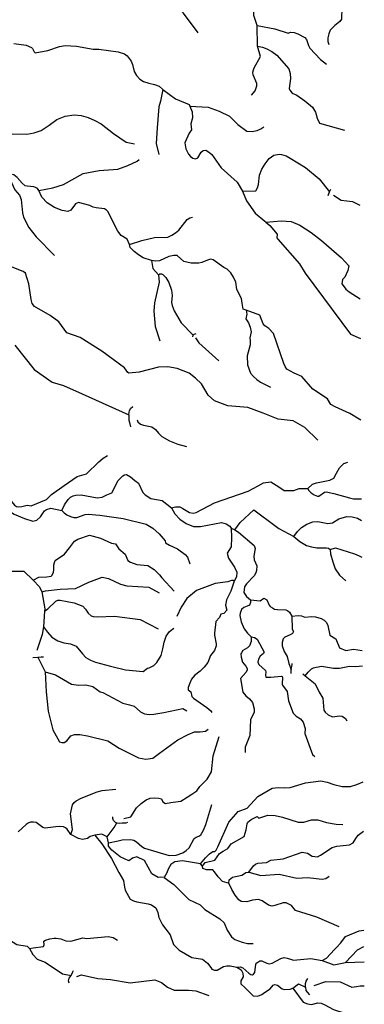
# Model space of a CAD drawing. Extents: x 532310 to 564774, y 3235735 to 3263567.
# Drawn here: x 562248 to 564733, y 3243724 to 3250825 of the extents above; entities that cross this region are included whole.
import ezdxf

# ---------------------------------------------------------------- set-up
doc = ezdxf.new("R2010")
doc.units = 0
doc.layers.add('HL_3160', color=59, linetype='CONTINUOUS')
doc.layers.add('HL_3271', color=65, linetype='CONTINUOUS')

msp = doc.modelspace()

# ---------------------------------------------------------------- linework, layer by layer
at = {"layer": 'HL_3160', "color": 15, "linetype": 'CONTINUOUS'}
for points in [[(564473, 3249558), (564481, 3249584)], [(564481, 3249584), (564492, 3249603)], [(563500, 3248549), (563506, 3248557), (563520, 3248561)], [(563496, 3248538), (563500, 3248549)], [(563035, 3247976), (563037, 3247994), (563040, 3248004), (563047, 3248020)], [(563047, 3248020), (563063, 3248036)], [(563035, 3247976), (563035, 3247953), (563036, 3247936), (563039, 3247920)], [(563039, 3247920), (563048, 3247890)], [(562342, 3246226), (562380, 3246227)], [(562380, 3246227), (562404, 3246230)], [(562404, 3246230), (562419, 3246231)], [(564206, 3246140), (564211, 3246163), (564212, 3246173)], [(564206, 3246125), (564206, 3246140)], [(564212, 3246173), (564214, 3246182)], [(564205, 3246109), (564206, 3246125)], [(562925, 3245051), (562919, 3245065), (562919, 3245076)], [(562925, 3245051), (562936, 3245038), (562948, 3245032)], [(562948, 3245032), (562969, 3245031), (562986, 3245032)], [(562986, 3245032), (563015, 3245034), (563028, 3245037)], [(562619, 3243933), (562632, 3243959)], [(562632, 3243959), (562636, 3243968)], [(562604, 3243877), (562601, 3243894), (562606, 3243912), (562619, 3243933)], [(564309, 3243848), (564308, 3243874), (564314, 3243892)], [(564314, 3243892), (564325, 3243911)], [(564309, 3243848), (564312, 3243824), (564322, 3243811)], [(564322, 3243811), (564339, 3243792)]]:
    msp.add_lwpolyline(points, dxfattribs=at)
at = {"layer": 'HL_3271', "color": 3, "linetype": 'CONTINUOUS'}
for points in [[(563535, 3250730), (563429, 3250871), (563054, 3251279), (563009, 3251298), (562908, 3251302), (562890, 3251311), (562876, 3251326), (562855, 3251365), (562776, 3251554), (562730, 3251601), (562702, 3251607), (562584, 3251610), (562555, 3251614), (562470, 3251657)], [(563960, 3250783), (563936, 3250855), (563939, 3250942), (563980, 3251064), (563998, 3251180), (563982, 3251287)], [(564689, 3251318), (564642, 3251272), (564578, 3251172), (564569, 3251133), (564575, 3251089), (564575, 3251046), (564565, 3251000), (564551, 3250963), (564554, 3250940), (564570, 3250881), (564569, 3250858), (564569, 3250829), (564557, 3250813), (564520, 3250782), (564487, 3250749), (564477, 3250723), (564470, 3250695), (564471, 3250667), (564478, 3250645)], [(563962, 3250633), (563960, 3250783)], [(563960, 3250783), (564087, 3250759), (564185, 3250728), (564201, 3250735), (564228, 3250732), (564254, 3250723), (564303, 3250697), (564317, 3250683), (564330, 3250640), (564340, 3250620), (564417, 3250539), (564461, 3250504)], [(562207, 3250654), (562296, 3250642), (562333, 3250625), (562341, 3250617), (562352, 3250593), (562360, 3250586), (562452, 3250602), (562534, 3250631), (562575, 3250638), (562657, 3250634), (562778, 3250612), (562820, 3250613), (562959, 3250594), (563005, 3250578), (563023, 3250564), (563053, 3250526), (563062, 3250503), (563073, 3250452), (563090, 3250423), (563114, 3250397), (563141, 3250379), (563179, 3250367), (563219, 3250357), (563255, 3250345), (563280, 3250322)], [(563919, 3250281), (563945, 3250311), (563958, 3250347), (563958, 3250366), (563932, 3250427), (563929, 3250447), (563933, 3250463), (563939, 3250478), (563984, 3250559), (563962, 3250633)], [(563962, 3250633), (563998, 3250627), (564031, 3250616), (564067, 3250595), (564102, 3250569), (564190, 3250471), (564199, 3250437), (564201, 3250400), (564191, 3250328), (564196, 3250316), (564214, 3250296), (564246, 3250281), (564304, 3250240), (564359, 3250194), (564380, 3250159), (564392, 3250116), (564411, 3250078), (564591, 3250028)], [(563280, 3250322), (563263, 3250238), (563251, 3250196), (563240, 3250045), (563232, 3249931), (563252, 3249854)], [(563280, 3250322), (563372, 3250255), (563470, 3250213), (563475, 3250201)], [(563475, 3250201), (563492, 3250160), (563495, 3250118), (563482, 3250073), (563488, 3250031), (563470, 3250007), (563440, 3249938), (563445, 3249894), (563465, 3249855), (563479, 3249839), (563496, 3249826), (563516, 3249821), (563533, 3249830), (563557, 3249869), (563572, 3249882), (563590, 3249883), (563609, 3249873), (563633, 3249852), (563702, 3249757), (563817, 3249654), (563854, 3249589)], [(563475, 3250201), (563607, 3250193), (563686, 3250166), (563761, 3250129), (563821, 3250069), (563887, 3250022), (563924, 3250019), (563961, 3250026), (563986, 3250037), (564008, 3250052)], [(561816, 3250143), (561827, 3250120), (561855, 3250084), (561895, 3250062), (561985, 3250046), (562195, 3250003), (562299, 3250000), (562353, 3250009), (562403, 3250026), (562461, 3250064), (562516, 3250105), (562576, 3250130), (562640, 3250139), (562691, 3250134), (562741, 3250120), (562789, 3250099), (562835, 3250073), (562924, 3250005), (563015, 3249941), (563075, 3249929)], [(563854, 3249589), (563950, 3249592), (563962, 3249613), (563969, 3249636), (563978, 3249704), (563994, 3249747), (564019, 3249786), (564048, 3249823), (564081, 3249847), (564119, 3249855), (564136, 3249854), (564169, 3249843), (564199, 3249826), (564309, 3249758), (564408, 3249677), (564481, 3249584)], [(562385, 3249593), (562486, 3249613), (562564, 3249637), (562705, 3249715), (562822, 3249738), (562955, 3249748), (563029, 3249773), (563096, 3249804), (563110, 3249816)], [(562162, 3249717), (562177, 3249678), (562212, 3249599), (562247, 3249559), (562259, 3249529), (562269, 3249433), (562276, 3249402), (562315, 3249326), (562366, 3249259), (562498, 3249125)], [(562385, 3249593), (562376, 3249607), (562363, 3249615), (562349, 3249620), (562303, 3249624), (562288, 3249628), (562265, 3249645), (562229, 3249688), (562207, 3249707), (562162, 3249717)], [(563041, 3249204), (563023, 3249242), (562979, 3249268), (562955, 3249301), (562904, 3249403), (562887, 3249439), (562874, 3249451), (562859, 3249461), (562799, 3249469), (562778, 3249472), (562754, 3249484), (562671, 3249506), (562650, 3249497), (562616, 3249451), (562595, 3249442), (562555, 3249449), (562498, 3249471), (562447, 3249504), (562409, 3249544), (562385, 3249593)], [(563854, 3249589), (563884, 3249519), (563946, 3249429), (564015, 3249373), (564022, 3249366)], [(564512, 3249559), (564566, 3249523), (564649, 3249515), (564700, 3249487)], [(563041, 3249204), (563130, 3249233), (563219, 3249254), (563317, 3249257), (563346, 3249270), (563372, 3249287), (563396, 3249307), (563455, 3249385), (563474, 3249396), (563495, 3249400)], [(564022, 3249366), (564134, 3249375), (564205, 3249369), (564269, 3249343), (564349, 3249291), (564424, 3249233), (564568, 3249108), (564621, 3249049), (564614, 3249016), (564592, 3248969), (564575, 3248952), (564570, 3248920), (564588, 3248899), (564600, 3248882), (564624, 3248862), (564704, 3248811)], [(564022, 3249366), (564051, 3249341), (564105, 3249279), (564103, 3249252), (564110, 3249243), (564266, 3249065), (564306, 3248996), (564633, 3248558), (564705, 3248525)], [(563198, 3249088), (563138, 3249107), (563105, 3249129), (563073, 3249154), (563044, 3249181), (563041, 3249204)], [(563882, 3248731), (563859, 3248738), (563852, 3248781), (563847, 3248814), (563813, 3248880), (563806, 3248933), (563790, 3248968), (563771, 3249000), (563745, 3249027), (563721, 3249038), (563643, 3249094), (563624, 3249098), (563603, 3249092), (563561, 3249073), (563540, 3249069), (563484, 3249070), (563431, 3249081), (563383, 3249124), (563360, 3249125), (563324, 3249118), (563256, 3249087), (563227, 3249084), (563198, 3249088)], [(563198, 3249088), (563209, 3249030), (563248, 3248986)], [(564397, 3247792), (564305, 3247885), (564221, 3247933), (564111, 3247944), (564003, 3247988), (563894, 3248028), (563750, 3248040), (563652, 3248076), (563607, 3248118), (563559, 3248198), (563517, 3248240), (563469, 3248275), (563384, 3248309), (563317, 3248322), (563249, 3248320), (563109, 3248284), (563036, 3248276), (563029, 3248280), (563004, 3248315), (562841, 3248434), (562684, 3248532), (562588, 3248567), (562530, 3248645), (562468, 3248692), (562355, 3248757), (562339, 3248779), (562330, 3248806), (562315, 3248921), (562289, 3248996), (562273, 3249009), (562193, 3249040)], [(563248, 3248986), (563253, 3248932), (563219, 3248782), (563216, 3248722), (563226, 3248612), (563258, 3248509)], [(563248, 3248986), (563258, 3248992), (563271, 3248992), (563281, 3248988), (563303, 3248965), (563324, 3248929), (563343, 3248874), (563347, 3248837), (563342, 3248786), (563347, 3248765), (563362, 3248725), (563412, 3248638), (563500, 3248549)], [(563882, 3248731), (563887, 3248701), (563878, 3248667), (563897, 3248639), (563911, 3248608), (563918, 3248574), (563907, 3248531), (563911, 3248508), (563909, 3248480), (563889, 3248400), (563890, 3248336), (563913, 3248276), (563934, 3248252), (563958, 3248230), (563984, 3248212), (564056, 3248175)], [(564709, 3247938), (564629, 3247986), (564522, 3248032), (564491, 3248050), (564467, 3248092), (564363, 3248161), (564283, 3248251), (564227, 3248276), (564175, 3248305), (564162, 3248324), (564152, 3248346), (564078, 3248562), (564044, 3248598), (564016, 3248617), (564004, 3248632), (563979, 3248694), (563882, 3248731)], [(563517, 3248531), (563540, 3248494), (563685, 3248364)], [(562214, 3248477), (562353, 3248302), (562482, 3248211), (562563, 3248188), (562699, 3248127), (563035, 3247976)], [(563096, 3247939), (563101, 3247924), (563120, 3247909), (563140, 3247901), (563201, 3247889), (563227, 3247869), (563249, 3247844), (563273, 3247820), (563329, 3247789), (563389, 3247765), (563450, 3247747)], [(562148, 3247370), (562176, 3247362), (562189, 3247351), (562210, 3247323), (562224, 3247314), (562236, 3247312), (562263, 3247314), (562303, 3247323), (562331, 3247320), (562441, 3247366), (562477, 3247402), (562569, 3247467), (562663, 3247530), (562731, 3247550), (562820, 3247637), (562850, 3247664), (562882, 3247682)], [(564325, 3247444), (564359, 3247475), (564389, 3247486), (564484, 3247504), (564513, 3247518), (564533, 3247555), (564553, 3247594), (564585, 3247624), (564615, 3247633)], [(562553, 3247285), (562572, 3247326), (562597, 3247366), (562614, 3247381), (562633, 3247391), (562653, 3247397), (562691, 3247398), (562806, 3247378), (562843, 3247382), (562876, 3247399), (562913, 3247414), (562958, 3247503), (562992, 3247536), (563004, 3247542), (563018, 3247544), (563047, 3247529), (563079, 3247503), (563104, 3247482), (563136, 3247415), (563153, 3247398), (563193, 3247373), (563276, 3247357), (563343, 3247305)], [(563343, 3247305), (563372, 3247313), (563402, 3247311), (563425, 3247300), (563472, 3247271), (563498, 3247266), (563520, 3247271), (563652, 3247341), (563896, 3247424), (563967, 3247463), (564005, 3247486), (564059, 3247492), (564116, 3247456), (564155, 3247429), (564224, 3247429), (564263, 3247444), (564325, 3247444)], [(564325, 3247444), (564331, 3247433), (564349, 3247414), (564371, 3247399), (564395, 3247389), (564406, 3247389), (564447, 3247418), (564458, 3247419), (564514, 3247407), (564626, 3247376), (564655, 3247370), (564712, 3247370)], [(562148, 3247370), (562157, 3247338), (562160, 3247308), (562167, 3247289), (562181, 3247275), (562209, 3247258), (562283, 3247227), (562342, 3247209), (562372, 3247216), (562397, 3247239), (562427, 3247284), (562441, 3247293), (562472, 3247302), (562553, 3247285)], [(562553, 3247285), (562568, 3247268), (562589, 3247254), (562614, 3247242), (562638, 3247236), (562660, 3247235), (562721, 3247256), (562741, 3247259), (562826, 3247253), (562994, 3247228), (563160, 3247187), (563209, 3247157), (563254, 3247118), (563298, 3247068), (563299, 3247053), (563328, 3247035), (563387, 3247009), (563442, 3246969), (563457, 3246949), (563474, 3246901)], [(563343, 3247305), (563367, 3247261), (563403, 3247224), (563448, 3247191), (563502, 3247169), (563552, 3247170), (563704, 3247199), (563736, 3247190), (563763, 3247172), (563772, 3247159)], [(563799, 3247147), (563838, 3247199), (563937, 3247291), (564097, 3247169), (564117, 3247155), (564226, 3247099)], [(564226, 3247099), (564251, 3247133), (564281, 3247163), (564319, 3247188), (564363, 3247204), (564398, 3247206), (564471, 3247193), (564504, 3247196), (564549, 3247225), (564606, 3247242), (564645, 3247240), (564683, 3247231), (564713, 3247213)], [(563772, 3247159), (563776, 3247091), (563772, 3247024), (563744, 3246977), (563754, 3246941), (563796, 3246876), (563813, 3246840), (563811, 3246807), (563794, 3246777)], [(563772, 3247159), (563799, 3247147)], [(563799, 3247147), (563827, 3247129), (563938, 3247034), (563945, 3247011), (563937, 3246956), (563939, 3246930), (563957, 3246887), (563956, 3246853), (563951, 3246837), (563938, 3246814), (563883, 3246756), (563869, 3246734), (563865, 3246694), (563884, 3246665), (563912, 3246641)], [(562346, 3246782), (562385, 3246804), (562445, 3246807), (562474, 3246812), (562482, 3246819), (562492, 3246841), (562495, 3246858), (562495, 3246894), (562499, 3246911), (562505, 3246926), (562572, 3246970), (562607, 3247017), (562643, 3247064), (562667, 3247079), (562752, 3247108), (562831, 3247086), (562910, 3247051), (562940, 3247045), (562964, 3247009), (563009, 3246970), (563027, 3246926), (563048, 3246913), (563092, 3246896), (563171, 3246889), (563217, 3246859), (563256, 3246822), (563274, 3246801), (563363, 3246704)], [(564226, 3247099), (564268, 3247062), (564316, 3247034), (564353, 3247023), (564391, 3247016), (564460, 3247016), (564474, 3247014), (564487, 3247004)], [(564487, 3247004), (564525, 3247017), (564663, 3246972), (564696, 3246959), (564714, 3246948)], [(564487, 3247004), (564490, 3246972), (564505, 3246916), (564524, 3246866), (564554, 3246819), (564601, 3246779)], [(562163, 3246847), (562277, 3246847), (562346, 3246782)], [(562346, 3246782), (562390, 3246735), (562407, 3246700)], [(562407, 3246700), (562434, 3246707), (562541, 3246718), (562650, 3246723), (562747, 3246768), (562843, 3246806), (562889, 3246795), (562975, 3246755), (563021, 3246743), (563179, 3246732), (563253, 3246691)], [(563794, 3246777), (563789, 3246780), (563776, 3246780), (563749, 3246772), (563658, 3246758), (563523, 3246709), (563454, 3246651), (563413, 3246589), (563381, 3246521)], [(563794, 3246777), (563770, 3246703), (563739, 3246642), (563732, 3246604), (563741, 3246567), (563719, 3246542), (563699, 3246538), (563690, 3246513), (563662, 3246486), (563653, 3246401), (563652, 3246386), (563666, 3246324), (563666, 3246309), (563653, 3246275), (563623, 3246240), (563605, 3246189), (563579, 3246156), (563550, 3246127), (563509, 3246095), (563488, 3246070), (563475, 3246041), (563464, 3246010), (563463, 3245993), (563482, 3245979), (563489, 3245945), (563502, 3245933), (563598, 3245866), (563626, 3245841), (563634, 3245828)], [(562407, 3246700), (562430, 3246576), (562428, 3246560)], [(562428, 3246560), (562452, 3246576), (562509, 3246631), (562524, 3246639), (562540, 3246639), (562641, 3246620), (562703, 3246596), (562723, 3246574), (562741, 3246546), (562763, 3246527), (562778, 3246522), (562810, 3246518), (562931, 3246523), (563116, 3246499), (563247, 3246433)], [(563912, 3246641), (563912, 3246622), (563904, 3246604), (563889, 3246595), (563864, 3246586), (563847, 3246571), (563837, 3246544), (563835, 3246528), (563844, 3246482), (563866, 3246432), (563891, 3246402), (563918, 3246374)], [(563912, 3246641), (563981, 3246635), (564008, 3246654), (564030, 3246641), (564048, 3246603), (564055, 3246593), (564070, 3246583), (564086, 3246575), (564106, 3246571), (564167, 3246569), (564182, 3246563), (564194, 3246552), (564211, 3246523)], [(562428, 3246560), (562420, 3246447)], [(564211, 3246523), (564213, 3246431), (564223, 3246412), (564216, 3246399), (564198, 3246388), (564160, 3246373), (564147, 3246359), (564140, 3246334), (564140, 3246309), (564154, 3246269), (564176, 3246232), (564190, 3246182), (564206, 3246140)], [(564211, 3246523), (564256, 3246528), (564280, 3246527), (564303, 3246517), (564355, 3246521), (564380, 3246519), (564422, 3246507), (564443, 3246495), (564461, 3246477), (564471, 3246457), (564484, 3246387), (564528, 3246359), (564554, 3246295), (564599, 3246277), (564656, 3246286), (564718, 3246275)], [(562420, 3246447), (562410, 3246392), (562371, 3246277)], [(562420, 3246447), (562448, 3246407), (562481, 3246373), (562522, 3246345), (562567, 3246332), (562615, 3246325), (562656, 3246307), (562702, 3246251), (562726, 3246226), (562759, 3246207), (562794, 3246193), (562902, 3246162), (563012, 3246136), (563139, 3246125), (563170, 3246148), (563182, 3246150), (563215, 3246168), (563236, 3246190), (563268, 3246241), (563281, 3246287), (563289, 3246335), (563304, 3246380), (563328, 3246413), (563360, 3246438)], [(563918, 3246374), (563917, 3246342), (563905, 3246309), (563891, 3246296), (563856, 3246277), (563847, 3246260), (563843, 3246251), (563844, 3246227), (563854, 3246192), (563878, 3246162), (563888, 3246145), (563888, 3246135), (563878, 3246117), (563840, 3246073), (563857, 3245976), (563879, 3245950), (563906, 3245928), (563926, 3245902), (563939, 3245856), (563938, 3245832), (563913, 3245775), (563907, 3245664), (563875, 3245580), (563874, 3245541)], [(563918, 3246374), (563941, 3246370), (563960, 3246357), (564011, 3246263), (564005, 3246254), (563981, 3246234), (563969, 3246214), (563965, 3246193), (563972, 3246175), (564020, 3246131), (564024, 3246122), (564021, 3246098), (564023, 3246083), (564058, 3246083), (564133, 3246091), (564140, 3246089), (564143, 3246084), (564141, 3246034), (564143, 3246025), (564176, 3245981), (564186, 3245913), (564220, 3245825), (564241, 3245802), (564272, 3245782), (564293, 3245759), (564307, 3245713), (564305, 3245678), (564343, 3245572), (564360, 3245527), (564376, 3245511)], [(562380, 3246227), (562431, 3246121)], [(564307, 3246094), (564329, 3246119), (564353, 3246143), (564367, 3246152), (564385, 3246156), (564402, 3246159), (564422, 3246164), (564438, 3246161), (564510, 3246148), (564554, 3246148), (564626, 3246163), (564671, 3246160), (564719, 3246165)], [(562431, 3246121), (562506, 3246101), (562622, 3246033), (562673, 3246027), (562726, 3246028), (562775, 3246016), (562828, 3245978), (562848, 3245973), (562993, 3245896), (563040, 3245884), (563074, 3245874), (563120, 3245833), (563147, 3245820), (563181, 3245815), (563216, 3245817), (563288, 3245829), (563425, 3245857), (563453, 3245841)], [(562431, 3246121), (562438, 3245979), (562453, 3245839), (562488, 3245704), (562536, 3245618), (562552, 3245613), (562569, 3245613), (562587, 3245625), (562616, 3245661), (562643, 3245671), (562682, 3245671), (562738, 3245661), (562884, 3245625), (562965, 3245571), (563105, 3245501), (563157, 3245493), (563208, 3245499), (563257, 3245535), (563389, 3245631), (563462, 3245670), (563508, 3245689), (563549, 3245689), (563587, 3245695), (563607, 3245708)], [(564289, 3246107), (564307, 3246094)], [(564307, 3246094), (564378, 3246036), (564408, 3245975), (564435, 3245933), (564442, 3245845), (564451, 3245831), (564473, 3245812), (564503, 3245798), (564553, 3245804), (564573, 3245803), (564598, 3245785), (564608, 3245768)], [(563000, 3245064), (563050, 3245076), (563090, 3245141), (563123, 3245173), (563160, 3245199), (563189, 3245210), (563221, 3245213), (563252, 3245212), (563270, 3245206), (563280, 3245185), (563300, 3245173), (563338, 3245181), (563354, 3245182), (563411, 3245190), (563456, 3245218), (563489, 3245239), (563525, 3245263), (563546, 3245295), (563600, 3245348), (563631, 3245400), (563643, 3245516), (563686, 3245656)], [(563552, 3244738), (563588, 3244781), (563617, 3244810), (563640, 3244827), (563655, 3244826), (563664, 3244836), (563676, 3244859), (563756, 3245038), (563824, 3245115), (563889, 3245140), (563966, 3245223), (564068, 3245282), (564111, 3245288), (564154, 3245286), (564198, 3245289), (564310, 3245322), (564419, 3245336), (564466, 3245327), (564514, 3245309), (564574, 3245295), (564633, 3245295), (564680, 3245309), (564724, 3245328)], [(562617, 3244948), (562629, 3244986), (562614, 3245098), (562630, 3245164), (562640, 3245181), (562656, 3245193), (562692, 3245211), (562806, 3245257), (562842, 3245266), (562942, 3245276)], [(562889, 3244890), (562958, 3244903), (562988, 3244911), (563048, 3244913), (563070, 3244908), (563090, 3244895), (563128, 3244862), (563148, 3244850), (563325, 3244798), (563377, 3244800), (563424, 3244817), (563448, 3244833), (563469, 3244853), (563506, 3244921), (563520, 3244931), (563540, 3244936), (563555, 3244946), (563573, 3244981), (563590, 3245020), (563633, 3245166)], [(563566, 3244721), (563585, 3244746), (563655, 3244765), (563690, 3244812), (563716, 3244828), (563749, 3244848), (563773, 3244881), (563867, 3244934), (563880, 3244983), (563888, 3245025), (563894, 3245038), (563917, 3245058), (563961, 3245078), (563972, 3245068), (564037, 3245089), (564091, 3245086), (564143, 3245074), (564257, 3245038), (564297, 3245037), (564352, 3245054), (564399, 3245055), (564460, 3245036), (564530, 3245023), (564578, 3245020)], [(562617, 3244948), (562591, 3244988), (562578, 3244998), (562565, 3245004), (562537, 3245006), (562508, 3245005), (562433, 3244994), (562415, 3245000), (562367, 3245035), (562347, 3245038), (562327, 3245037), (562310, 3245031), (562295, 3245021), (562238, 3244968)], [(562880, 3244933), (562929, 3245000), (562948, 3245032)], [(562789, 3244944), (562757, 3244935), (562738, 3244920), (562700, 3244914), (562671, 3244920), (562617, 3244948)], [(562880, 3244933), (562840, 3244951), (562789, 3244944)], [(562789, 3244944), (562840, 3244882), (562910, 3244777), (562963, 3244674), (562996, 3244617), (563005, 3244569), (563008, 3244548), (563045, 3244482), (563069, 3244470), (563093, 3244464), (563174, 3244449), (563199, 3244442), (563229, 3244420), (563245, 3244387), (563251, 3244351), (563278, 3244297), (563332, 3244225), (563357, 3244156), (563398, 3244116), (563489, 3244061), (563567, 3244051), (563603, 3244021), (563627, 3243991), (563633, 3243977), (563653, 3243970), (563673, 3243971), (563718, 3243996), (563742, 3244001), (563765, 3244001), (563814, 3243993)], [(562889, 3244890), (562880, 3244933)], [(563901, 3244677), (563934, 3244724), (563949, 3244735), (563966, 3244742), (564028, 3244748), (564060, 3244764), (564149, 3244774), (564285, 3244822), (564323, 3244815), (564358, 3244794), (564396, 3244787), (564416, 3244801), (564502, 3244855), (564535, 3244864), (564626, 3244874), (564652, 3244889), (564672, 3244920), (564689, 3244945), (564726, 3244972)], [(563290, 3244638), (563267, 3244642), (563246, 3244640), (563201, 3244665), (563147, 3244761), (563093, 3244789), (563062, 3244779), (563036, 3244759), (562972, 3244788), (562913, 3244837), (562889, 3244864), (562889, 3244890)], [(563552, 3244738), (563422, 3244759), (563368, 3244753), (563338, 3244732), (563318, 3244699), (563308, 3244672), (563290, 3244638)], [(563566, 3244721), (563552, 3244738)], [(563757, 3244597), (563743, 3244600), (563711, 3244609), (563680, 3244644), (563653, 3244680), (563642, 3244695), (563596, 3244695), (563569, 3244703), (563566, 3244721)], [(563757, 3244597), (563759, 3244623), (563783, 3244642), (563851, 3244656), (563869, 3244668), (563879, 3244674), (563901, 3244677)], [(563901, 3244677), (563988, 3244654), (564120, 3244662), (564246, 3244633), (564323, 3244638), (564430, 3244627), (564455, 3244632), (564480, 3244649)], [(563290, 3244638), (563359, 3244588), (563468, 3244480), (563549, 3244441), (563584, 3244408), (563692, 3244342), (563722, 3244312), (563743, 3244259), (563776, 3244210), (563800, 3244192), (563852, 3244173), (563891, 3244162), (563931, 3244164)], [(564552, 3244283), (564391, 3244354), (564238, 3244401), (564209, 3244438), (564169, 3244456), (564149, 3244457), (564088, 3244436), (564068, 3244432), (564042, 3244439), (563996, 3244470), (563970, 3244480), (563928, 3244475), (563885, 3244463), (563846, 3244467), (563828, 3244479), (563802, 3244512), (563778, 3244553), (563757, 3244597)], [(561716, 3244270), (561752, 3244293), (561847, 3244376), (561867, 3244382), (561889, 3244380), (561929, 3244375), (561959, 3244336), (562013, 3244291), (562227, 3244155), (562302, 3244144), (562318, 3244127)], [(564429, 3244040), (564461, 3244058), (564518, 3244119), (564532, 3244134), (564564, 3244167), (564598, 3244213), (564696, 3244254), (564730, 3244260)], [(562318, 3244127), (562346, 3244131), (562421, 3244141), (562424, 3244153), (562422, 3244180), (562435, 3244187), (562465, 3244197), (562496, 3244201), (562510, 3244202), (562546, 3244196), (562582, 3244182), (562617, 3244179), (562703, 3244203), (562733, 3244198), (562887, 3244213), (562923, 3244206), (562954, 3244186)], [(562318, 3244127), (562343, 3244084), (562375, 3244049), (562432, 3244029), (562557, 3243944), (562619, 3243933)], [(564597, 3244026), (564684, 3244117), (564730, 3244141)], [(563814, 3243993), (563837, 3243994), (563858, 3243987), (563901, 3243948), (563916, 3243939), (563926, 3243938), (563935, 3243941), (563944, 3243955), (563951, 3244014), (563958, 3244023), (563979, 3244037), (563995, 3244037), (564029, 3244022), (564046, 3244017), (564068, 3244021), (564130, 3244056), (564156, 3244063), (564177, 3244058), (564201, 3244049), (564222, 3244043), (564348, 3244056), (564429, 3244040)], [(564429, 3244040), (564513, 3244008), (564597, 3244026)], [(564597, 3244026), (564731, 3244030)], [(562659, 3243924), (562693, 3243936), (562812, 3243910), (562904, 3243903), (563045, 3243880), (563223, 3243901), (563270, 3243881), (563315, 3243848), (563362, 3243826), (563466, 3243827), (563518, 3243822), (563612, 3243789)], [(563814, 3243993), (563845, 3243973), (563857, 3243948), (563860, 3243922), (563843, 3243894), (563842, 3243871), (563875, 3243843), (563931, 3243785), (563960, 3243784), (563977, 3243787), (563993, 3243796), (564013, 3243810), (564055, 3243835), (564075, 3243862), (564089, 3243868), (564108, 3243863), (564140, 3243836), (564160, 3243832), (564198, 3243833), (564217, 3243840)], [(564217, 3243840), (564258, 3243871), (564309, 3243848)], [(564372, 3243860), (564455, 3243889), (564559, 3243886), (564644, 3243849), (564676, 3243852), (564702, 3243857), (564732, 3243857)], [(564217, 3243840), (564293, 3243739), (564323, 3243727), (564352, 3243724), (564399, 3243734), (564422, 3243732), (564448, 3243720), (564511, 3243687), (564592, 3243661), (564670, 3243648), (564733, 3243662)]]:
    msp.add_lwpolyline(points, dxfattribs=at)

doc.saveas('drawing.dxf')
